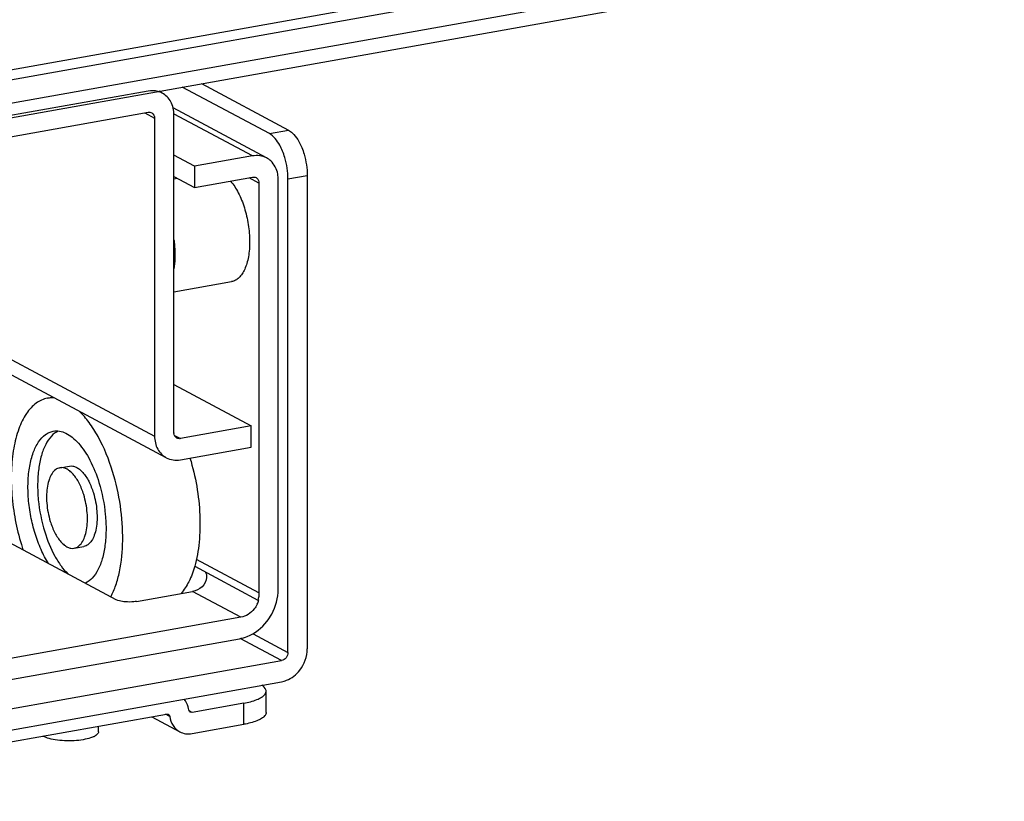
# Model space of a CAD drawing. Units: inches. Extents: x 0 to 17, y 0 to 11.
# Drawn here: x 4.8 to 5.4, y 2.1 to 2.6 of the extents above; entities that cross this region are included whole.
import ezdxf

# ---------------------------------------------------------------- set-up
doc = ezdxf.new("R2010")
doc.units = ezdxf.units.IN
doc.header["$LTSCALE"] = 0.935
doc.header["$MEASUREMENT"] = 0
doc.layers.get('0').update_dxf_attribs({"linetype": 'CONTINUOUS'})

msp = doc.modelspace()

# ---------------------------------------------------------------- linework, layer by layer
at = {"color": 7, "linetype": 'Continuous'}
for p, q in [((5.41623, 2.70123), (4.03962, 2.45563)), ((4.03962, 2.44627), (5.41623, 2.69187)), ((5.17521, 2.68047), (4.26209, 2.51756)), ((4.26211, 2.51113), (5.17523, 2.67404)), ((4.92962, 2.56393), (4.87199, 2.59477)), ((4.88478, 2.59705), (4.9424, 2.56621)), ((4.84939, 2.59214), (4.60646, 2.5488)), ((4.85868, 2.59077), (4.85641, 2.59199)), ((4.60646, 2.53476), (4.84939, 2.5781)), ((4.84709, 2.57769), (4.85365, 2.57418)), ((4.92777, 2.54781), (4.8659, 2.58093)), ((4.86644, 2.36584), (4.86644, 2.57646)), ((4.91848, 2.54918), (4.86668, 2.57691)), ((4.85365, 2.57418), (4.85365, 2.36356)), ((4.92962, 2.56393), (4.9424, 2.56621)), ((4.88012, 2.54234), (4.86644, 2.54966)), ((4.91848, 2.54918), (4.88012, 2.54234)), ((4.88012, 2.54234), (4.88012, 2.5283)), ((4.94192, 2.53394), (4.95471, 2.53622)), ((4.95471, 2.53622), (4.95471, 2.22263)), ((4.86644, 2.53562), (4.88012, 2.5283)), ((4.86644, 2.5341), (4.86856, 2.53448)), ((4.88012, 2.5283), (4.91848, 2.53514)), ((4.92274, 2.53122), (4.91618, 2.53473)), ((4.92274, 2.53122), (4.92274, 2.25976)), ((4.93553, 2.26204), (4.93553, 2.5335)), ((4.94192, 2.22035), (4.94192, 2.53394)), ((4.6022, 2.49815), (4.85365, 2.36356)), ((4.86141, 2.34925), (4.6022, 2.48799)), ((4.86644, 2.45912), (4.90462, 2.46593)), ((4.86644, 2.39766), (4.91758, 2.37029)), ((4.78268, 2.38864), (4.78652, 2.38933)), ((4.91758, 2.37029), (4.8707, 2.36192)), ((4.91758, 2.35625), (4.91758, 2.37029)), ((4.86681, 2.364), (4.8707, 2.36192)), ((4.8707, 2.34788), (4.91758, 2.35625)), ((4.79089, 2.34262), (4.79729, 2.34376)), ((4.8283, 2.25521), (4.75448, 2.29472)), ((4.8004, 2.28933), (4.8068, 2.29047)), ((4.92274, 2.25976), (4.88133, 2.28192)), ((4.88019, 2.27733), (4.92201, 2.25495)), ((4.84174, 2.25409), (4.8787, 2.26069)), ((4.91069, 2.24356), (4.8787, 2.26069)), ((4.92201, 2.25495), (4.92274, 2.25508)), ((4.91069, 2.24356), (4.5427, 2.17791)), ((4.93766, 2.21491), (4.91041, 2.2295)), ((4.91881, 2.23272), (4.94192, 2.22035)), ((4.54343, 2.164), (4.90996, 2.22939)), ((4.51573, 2.13963), (4.93766, 2.21491)), ((4.51573, 2.12559), (4.93766, 2.20087)), ((4.92749, 2.18058), (4.92749, 2.19462)), ((4.91272, 2.18672), (4.87843, 2.1806)), ((4.91272, 2.17268), (4.91272, 2.18672)), ((4.53767, 2.12168), (4.86158, 2.17947)), ((4.85171, 2.17771), (4.87031, 2.16776)), ((4.86369, 2.17785), (4.86089, 2.17934)), ((4.86158, 2.17947), (4.86274, 2.1793)), ((4.87843, 2.1806), (4.87649, 2.18164)), ((4.87843, 2.1806), (4.87727, 2.18077)), ((4.8165, 2.1678), (4.8165, 2.17142)), ((4.87843, 2.16656), (4.91272, 2.17268))]:
    msp.add_line(p, q, dxfattribs=at)
for centre, radius, start, end in [((4.85231, 2.57885), 0.01351, 61.89148, 74.96149), ((4.92135, 2.53586), 0.01357, 47.40329, 61.7729), ((4.91921, 2.53182), 0.00338, 47.3777, 61.79849), ((4.87137, 2.36584), 0.00493, 179.98021, 187.29885), ((4.90081, 2.33351), 0.14165, 197.10448, 198.64671), ((4.90572, 2.26028), 0.0178, 333.16994, 343.01782), ((4.78505, 2.17463), 0.0112, 240.96649, 241.84681)]:
    msp.add_arc(centre, radius, start, end, dxfattribs=at)
for points in [[(4.85582, 2.59191), (4.85375, 2.59246), (4.8515, 2.59252), (4.84939, 2.59214)], [(4.84939, 2.5781), (4.85016, 2.57824), (4.85102, 2.57813), (4.85171, 2.57776)], [(4.85171, 2.57776), (4.85291, 2.57712), (4.85365, 2.57554), (4.85365, 2.57418)], [(4.92777, 2.54781), (4.92501, 2.54929), (4.92156, 2.54973), (4.91848, 2.54918)], [(4.91848, 2.53514), (4.91925, 2.53528), (4.92011, 2.53517), (4.9208, 2.5348)], [(4.92149, 2.53431), (4.92231, 2.53356), (4.92274, 2.53233), (4.92274, 2.53122)], [(4.86838, 2.36226), (4.86734, 2.36282), (4.86663, 2.36405), (4.86648, 2.36521)], [(4.8707, 2.36192), (4.86993, 2.36179), (4.86907, 2.3619), (4.86838, 2.36226)], [(4.86141, 2.34925), (4.86417, 2.34777), (4.86762, 2.34733), (4.8707, 2.34788)], [(4.88713, 2.27362), (4.88784, 2.2726), (4.88815, 2.27126), (4.88811, 2.27001)], [(4.92274, 2.25976), (4.92274, 2.25813), (4.92248, 2.2565), (4.92201, 2.25495)], [(4.94067, 2.21682), (4.93994, 2.21588), (4.93883, 2.21512), (4.93766, 2.21491)], [(4.94192, 2.22035), (4.94192, 2.2191), (4.94144, 2.2178), (4.94067, 2.21682)], [(4.94971, 2.2085), (4.95279, 2.21244), (4.95471, 2.21764), (4.95471, 2.22263)]]:
    msp.add_open_spline(points, degree=3, dxfattribs=at)
for points, knots in [([(4.86644, 2.57646), (4.86644, 2.5794), (4.86523, 2.58517), (4.86106, 2.5895), (4.85868, 2.59077)], [0, 0, 0, 0, 0.521192, 1, 1, 1, 1]), ([(4.93832, 2.55242), (4.93777, 2.55375), (4.93571, 2.55809), (4.93262, 2.56232), (4.92962, 2.56393)], [0, 0, 0, 0, 0.297436, 1, 1, 1, 1]), ([(4.9424, 2.56621), (4.94327, 2.56574), (4.94719, 2.56277), (4.94963, 2.55828), (4.9511, 2.5547)], [0, 0, 0, 0, 0.202906, 1, 1, 1, 1]), ([(4.94192, 2.53394), (4.94192, 2.53869), (4.94097, 2.54504), (4.9389, 2.55099), (4.93832, 2.55242)], [0, 0, 0, 0, 0.755173, 1, 1, 1, 1]), ([(4.9511, 2.5547), (4.95169, 2.55327), (4.95375, 2.54732), (4.95471, 2.54097), (4.95471, 2.53622)], [0, 0, 0, 0, 0.244827, 1, 1, 1, 1]), ([(4.93553, 2.5335), (4.93553, 2.5347), (4.93515, 2.53919), (4.93297, 2.54361), (4.93053, 2.54585)], [0, 0, 0, 0, 0.266692, 1, 1, 1, 1]), ([(4.90389, 2.53254), (4.90591, 2.53019), (4.90952, 2.52449), (4.91342, 2.51471), (4.91596, 2.50378), (4.91659, 2.49617), (4.91659, 2.49239)], [0, 0, 0, 0, 0.216817, 0.467526, 0.735237, 1, 1, 1, 1]), ([(4.86644, 2.4936), (4.86656, 2.49275), (4.86697, 2.48942), (4.86715, 2.48607), (4.86715, 2.48357)], [0, 0, 0, 0, 0.254068, 1, 1, 1, 1]), ([(4.91659, 2.49239), (4.91659, 2.48904), (4.91624, 2.48416), (4.91484, 2.47809), (4.91345, 2.47425), (4.91171, 2.47103), (4.90965, 2.4685), (4.90728, 2.46672), (4.9055, 2.46609), (4.90462, 2.46593)], [0, 0, 0, 0, 0.323876, 0.46888, 0.600236, 0.717357, 0.820978, 0.913637, 1, 1, 1, 1]), ([(4.86715, 2.48357), (4.86715, 2.48276), (4.8671, 2.47966), (4.86681, 2.47655), (4.86644, 2.47428)], [0, 0, 0, 0, 0.259935, 1, 1, 1, 1]), ([(4.78268, 2.38864), (4.78136, 2.38841), (4.77872, 2.38759), (4.77504, 2.38543), (4.77165, 2.38236), (4.7674, 2.37689), (4.76316, 2.36792), (4.75995, 2.35511), (4.7585, 2.34036), (4.7589, 2.32439), (4.76112, 2.308), (4.76379, 2.29716), (4.76542, 2.29185)], [0, 0, 0, 0, 0.037696, 0.076998, 0.11925, 0.165411, 0.271163, 0.395367, 0.535446, 0.686816, 0.843745, 1, 1, 1, 1]), ([(4.7875, 2.38881), (4.7871, 2.38885), (4.78549, 2.38896), (4.78387, 2.38885), (4.78268, 2.38864)], [0, 0, 0, 0, 0.253699, 1, 1, 1, 1]), ([(4.82587, 2.34009), (4.82341, 2.3481), (4.81887, 2.35942), (4.81069, 2.37246), (4.80614, 2.37783), (4.80377, 2.38011)], [0, 0, 0, 0, 0.544948, 0.786013, 1, 1, 1, 1]), ([(4.77449, 2.29909), (4.77335, 2.3028), (4.77148, 2.31039), (4.76992, 2.32186), (4.76965, 2.33304), (4.77066, 2.34337), (4.77291, 2.35234), (4.77631, 2.35955), (4.78023, 2.36401), (4.7838, 2.36611), (4.78565, 2.36668), (4.78657, 2.36684)], [0, 0, 0, 0, 0.156308, 0.313287, 0.464706, 0.604833, 0.729078, 0.834866, 0.922977, 0.962291, 1, 1, 1, 1]), ([(4.78984, 2.36696), (4.78814, 2.36614), (4.78485, 2.36351), (4.78115, 2.35782), (4.77839, 2.35045), (4.77666, 2.34166), (4.77602, 2.33183), (4.77666, 2.31777), (4.77876, 2.30713), (4.78088, 2.30023)], [0, 0, 0, 0, 0.079313, 0.172581, 0.282561, 0.408593, 0.547865, 0.696244, 1, 1, 1, 1]), ([(4.78657, 2.36684), (4.78792, 2.36708), (4.79083, 2.36707), (4.79516, 2.36559), (4.79943, 2.36278), (4.80357, 2.35875), (4.80747, 2.35358), (4.81243, 2.34509), (4.81525, 2.3379), (4.81681, 2.33286)], [0, 0, 0, 0, 0.083892, 0.174928, 0.278141, 0.395949, 0.528682, 0.675205, 1, 1, 1, 1]), ([(4.85365, 2.36356), (4.85365, 2.36063), (4.85486, 2.35485), (4.85903, 2.35052), (4.86141, 2.34925)], [0, 0, 0, 0, 0.521192, 1, 1, 1, 1]), ([(4.87708, 2.34902), (4.87895, 2.34291), (4.88189, 2.33043), (4.88395, 2.31169), (4.88361, 2.29384), (4.88167, 2.28251), (4.88019, 2.27733)], [0, 0, 0, 0, 0.264303, 0.527931, 0.777146, 1, 1, 1, 1]), ([(4.79089, 2.34262), (4.78991, 2.34244), (4.78788, 2.34151), (4.78552, 2.3388), (4.78374, 2.33502), (4.78256, 2.33032), (4.78203, 2.32491), (4.78223, 2.31703), (4.78337, 2.31102), (4.78457, 2.30713)], [0, 0, 0, 0, 0.076593, 0.16479, 0.270679, 0.395044, 0.535305, 0.686872, 1, 1, 1, 1]), ([(4.80673, 2.32482), (4.80592, 2.32746), (4.80403, 2.33226), (4.80069, 2.3375), (4.79763, 2.34049), (4.79539, 2.34196), (4.79312, 2.34274), (4.7916, 2.34274), (4.79089, 2.34262)], [0, 0, 0, 0, 0.324966, 0.603842, 0.721712, 0.82498, 0.916064, 1, 1, 1, 1]), ([(4.79729, 2.34376), (4.79799, 2.34388), (4.79951, 2.34388), (4.80179, 2.3431), (4.80402, 2.34163), (4.80708, 2.33864), (4.81042, 2.3334), (4.81231, 2.3286), (4.81312, 2.32596)], [0, 0, 0, 0, 0.083935, 0.175018, 0.278285, 0.396154, 0.675029, 1, 1, 1, 1]), ([(4.82473, 2.25718), (4.82602, 2.25962), (4.82826, 2.26502), (4.83154, 2.27739), (4.83315, 2.29512), (4.83153, 2.31752), (4.82816, 2.33266), (4.82587, 2.34009)], [0, 0, 0, 0, 0.097524, 0.206376, 0.452781, 0.72415, 1, 1, 1, 1]), ([(4.81681, 2.33286), (4.81893, 2.32596), (4.82103, 2.31533), (4.82167, 2.30127), (4.82103, 2.29144), (4.8193, 2.28266), (4.81655, 2.27529), (4.81285, 2.2696), (4.80957, 2.26696), (4.80787, 2.26613)], [0, 0, 0, 0, 0.303691, 0.452046, 0.59131, 0.717351, 0.827356, 0.92066, 1, 1, 1, 1]), ([(4.8004, 2.28933), (4.80138, 2.2895), (4.80341, 2.29044), (4.80577, 2.29314), (4.80756, 2.29692), (4.80874, 2.30162), (4.80927, 2.30703), (4.80907, 2.31492), (4.80793, 2.32092), (4.80673, 2.32482)], [0, 0, 0, 0, 0.076593, 0.16479, 0.270679, 0.395044, 0.535305, 0.686872, 1, 1, 1, 1]), ([(4.81312, 2.32596), (4.81432, 2.32206), (4.81546, 2.31606), (4.81566, 2.30817), (4.81513, 2.30276), (4.81395, 2.29806), (4.81217, 2.29428), (4.80981, 2.29158), (4.80778, 2.29064), (4.8068, 2.29047)], [0, 0, 0, 0, 0.313124, 0.464691, 0.604954, 0.729321, 0.835211, 0.923407, 1, 1, 1, 1]), ([(4.78457, 2.30713), (4.78538, 2.30448), (4.78727, 2.29968), (4.79061, 2.29444), (4.79367, 2.29145), (4.7959, 2.28998), (4.79818, 2.28921), (4.7997, 2.2892), (4.8004, 2.28933)], [0, 0, 0, 0, 0.324966, 0.603842, 0.721712, 0.82498, 0.916064, 1, 1, 1, 1]), ([(4.78343, 2.27921), (4.78155, 2.28213), (4.77815, 2.2886), (4.77561, 2.29545), (4.77449, 2.29909)], [0, 0, 0, 0, 0.477544, 1, 1, 1, 1]), ([(4.78088, 2.30023), (4.7826, 2.29467), (4.78575, 2.28681), (4.79141, 2.27772), (4.79456, 2.27398), (4.79619, 2.27237)], [0, 0, 0, 0, 0.544334, 0.78553, 1, 1, 1, 1]), ([(4.88019, 2.27733), (4.87919, 2.27383), (4.87686, 2.26746), (4.87322, 2.26167), (4.87117, 2.25934)], [0, 0, 0, 0, 0.539592, 1, 1, 1, 1]), ([(4.88811, 2.27001), (4.88804, 2.2677), (4.88549, 2.26312), (4.88101, 2.2611), (4.8787, 2.26069)], [0, 0, 0, 0, 0.496051, 1, 1, 1, 1]), ([(4.92804, 2.24084), (4.92922, 2.24236), (4.9334, 2.24868), (4.93553, 2.25639), (4.93553, 2.26204)], [0, 0, 0, 0, 0.254363, 1, 1, 1, 1]), ([(4.83427, 2.25379), (4.83367, 2.25384), (4.83164, 2.25408), (4.82957, 2.25452), (4.8283, 2.25521)], [0, 0, 0, 0, 0.295042, 1, 1, 1, 1]), ([(4.84174, 2.25409), (4.84116, 2.25399), (4.83869, 2.25365), (4.83617, 2.25363), (4.83427, 2.25379)], [0, 0, 0, 0, 0.236997, 1, 1, 1, 1]), ([(4.9216, 2.25224), (4.92104, 2.25112), (4.91849, 2.24713), (4.91412, 2.24418), (4.91069, 2.24356)], [0, 0, 0, 0, 0.264722, 1, 1, 1, 1]), ([(4.90996, 2.22939), (4.91166, 2.2297), (4.91864, 2.23172), (4.92465, 2.23652), (4.92804, 2.24084)], [0, 0, 0, 0, 0.239335, 1, 1, 1, 1]), ([(4.93766, 2.20087), (4.93879, 2.20107), (4.94345, 2.20242), (4.94745, 2.20562), (4.94971, 2.2085)], [0, 0, 0, 0, 0.239335, 1, 1, 1, 1]), ([(4.92749, 2.19462), (4.92749, 2.19496), (4.92716, 2.19664), (4.92573, 2.19783), (4.92462, 2.19854)], [0, 0, 0, 0, 0.206003, 1, 1, 1, 1]), ([(4.91272, 2.18672), (4.91567, 2.18724), (4.91973, 2.18821), (4.92427, 2.19036), (4.9259, 2.1916), (4.92648, 2.19226)], [0, 0, 0, 0, 0.597263, 0.824425, 1, 1, 1, 1]), ([(4.92648, 2.19226), (4.92664, 2.19244), (4.92717, 2.19313), (4.92749, 2.194), (4.92749, 2.19462)], [0, 0, 0, 0, 0.280259, 1, 1, 1, 1]), ([(4.87633, 2.18222), (4.87623, 2.18289), (4.87571, 2.18546), (4.8745, 2.1879), (4.87327, 2.18939)], [0, 0, 0, 0, 0.260408, 1, 1, 1, 1]), ([(4.86274, 2.1793), (4.86312, 2.17909), (4.86353, 2.17858), (4.86366, 2.17801), (4.86369, 2.17785)], [0, 0, 0, 0, 0.733069, 1, 1, 1, 1]), ([(4.86369, 2.17785), (4.86399, 2.17574), (4.86538, 2.17168), (4.86854, 2.1687), (4.87031, 2.16776)], [0, 0, 0, 0, 0.516621, 1, 1, 1, 1]), ([(4.87727, 2.18077), (4.87689, 2.18098), (4.87648, 2.18149), (4.87635, 2.18206), (4.87633, 2.18222)], [0, 0, 0, 0, 0.733069, 1, 1, 1, 1]), ([(4.92648, 2.17822), (4.9259, 2.17755), (4.92427, 2.17631), (4.91973, 2.17417), (4.91567, 2.1732), (4.91272, 2.17268)], [0, 0, 0, 0, 0.175575, 0.402737, 1, 1, 1, 1]), ([(4.92749, 2.18058), (4.92749, 2.18038), (4.92739, 2.17951), (4.92692, 2.17872), (4.92648, 2.17822)], [0, 0, 0, 0, 0.230762, 1, 1, 1, 1]), ([(4.8165, 2.1678), (4.8165, 2.16706), (4.81567, 2.16588), (4.8141, 2.16484), (4.81155, 2.16365), (4.80743, 2.16257), (4.80176, 2.16181), (4.79557, 2.16163), (4.7895, 2.16204), (4.7842, 2.16301), (4.78104, 2.16408), (4.77977, 2.16476)], [0, 0, 0, 0, 0.056795, 0.097052, 0.146581, 0.271417, 0.422528, 0.586109, 0.746532, 0.888609, 1, 1, 1, 1]), ([(4.87031, 2.16776), (4.87151, 2.16711), (4.87421, 2.16623), (4.87704, 2.16631), (4.87843, 2.16656)], [0, 0, 0, 0, 0.491184, 1, 1, 1, 1])]:
    msp.add_open_spline(points, degree=3, knots=knots, dxfattribs=at)

doc.saveas('drawing.dxf')
